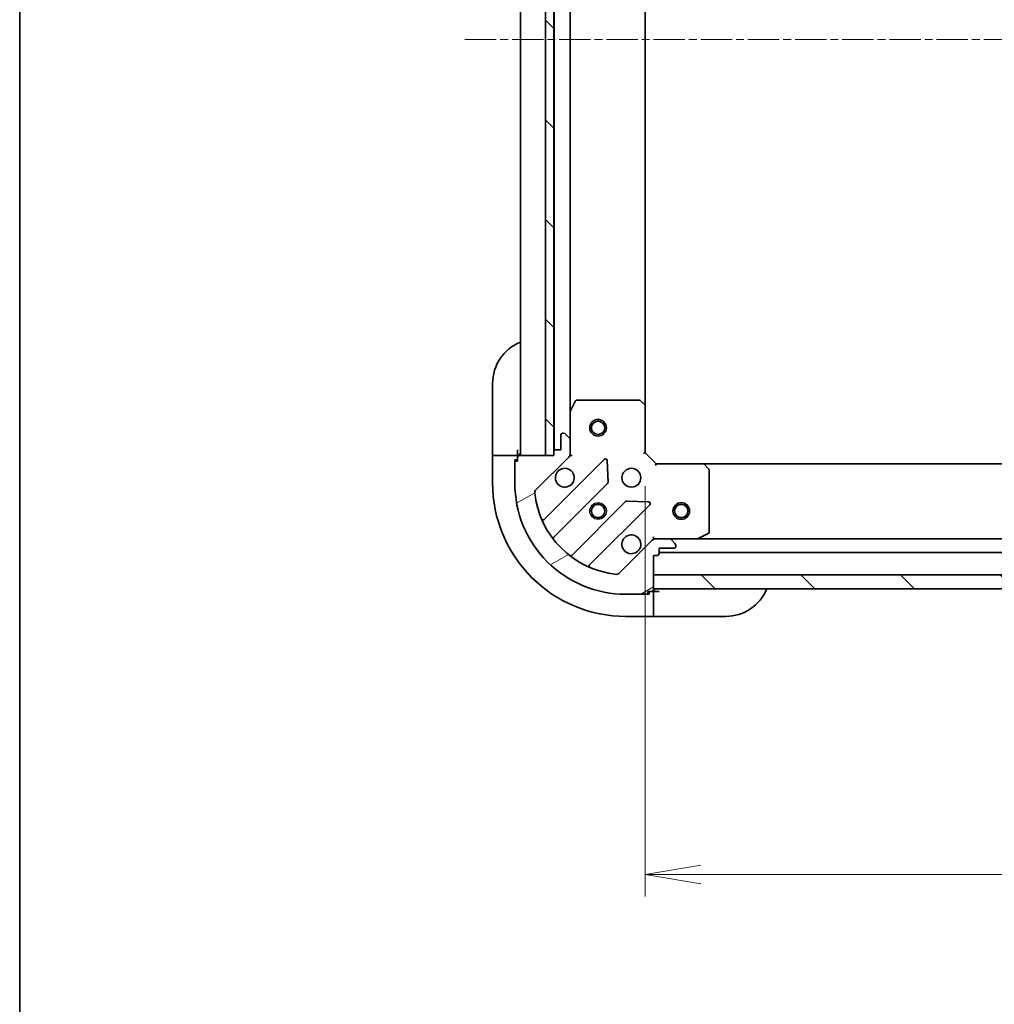
# Model space of a CAD drawing. Units: millimetres. Extents: x 0 to 6512, y 0 to 1124.
# Drawn here: x 1378 to 1554, y 769 to 947 of the extents above; entities that cross this region are included whole.
import ezdxf

# ---------------------------------------------------------------- set-up
doc = ezdxf.new("R2010")
doc.units = ezdxf.units.MM
doc.linetypes.add('CHAIN', pattern=[0.35429999999999995, 0.2362, -0.0295, 0.0591, -0.0295])
for name, color, linetype, lineweight in [('Border (ISO)', 7, 'Continuous', 35), ('Dimension (ISO)', 7, 'Continuous', 18), ('Dimension (ISO) @ 1', 7, 'Continuous', 18), ('Visible (ISO)', 7, 'Continuous', 35), ('Visible Narrow (ISO)', 7, 'Continuous', 25)]:
    doc.layers.add(name, color=color, linetype=linetype, lineweight=lineweight)
doc.layers.add('Centerline (ISO)', color=7, linetype='Continuous', lineweight=18, true_color=0x80ffff)
doc.layers.add('Hatch (ISO)', color=1, linetype='Continuous', lineweight=18, true_color=0xff0000)
doc.styles.add('Note Text (TK)', font='MS PGothic.ttf')
doc.dimstyles.new('Default - Method 1b (TK)', dxfattribs={"dimscale": 3.5, "dimtxt": 2.5, "dimasz": 2.5, "dimexe": 1, "dimexo": 1.5, "dimgap": 1, "dimtad": 1, "dimtoh": 1, "dimrnd": 1e-08, "dimdsep": 46, "dimtxsty": 'Note Text (TK)', "dimblk": 'OPEN', "dimcen": 0.09, "dimdle": 5, "dimclrd": 100, "dimclre": 100, "dimclrt": 7, "dimadec": 1, "dimazin": 1, "dimtfac": 1, "dimtmove": 0, "dimatfit": 3, "dimldrblk": 'OPEN', "dimfxl": 0, "dimtolj": 1, "dimlwd": -1, "dimlwe": -1, "dimarcsym": 0})
pattern_1 = [(135.00021045915, (1320.5, -32.00000000000003), (-8.980223134685914, -8.980289107331227), [])]

# ---------------------------------------------------------------- blocks, each defined once
blk = doc.blocks.new('図面枠 tk図枠')
at = {"layer": 'Border (ISO)'}
blk.add_line((14.49999999999999, 289), (14.50000000000001, 8.000000000000007), dxfattribs=at)
blk = doc.blocks.new('_Open')
at = {"color": 0, "linetype": 'ByBlock', "lineweight": -2}
for p, q in [((-1, 0.1666666666666667), (0, 0)), ((-1, -0.1666666666666667), (0, 0)), ((0, 0), (-1, 0))]:
    blk.add_line(p, q, dxfattribs=at)
blk = doc.blocks.new('*D49')
at = {"layer": 'Defpoints', "color": 0, "transparency": 16777216}
for p in [(1491.235004051884, 868.8491039507903), (1694.235004051884, 868.8491039515081), (1694.235004051884, 792.8491039507904)]:
    blk.add_point(p, dxfattribs=at)
at = {"layer": 'Dimension (ISO)', "color": 100, "transparency": 16777216}
for p, q in [((1491.235004051884, 862.8491039507903), (1491.235004051884, 788.8491039507904)), ((1694.235004051884, 862.8491039515081), (1694.235004051884, 788.8491039507904)), ((1501.235004051884, 792.8491039507904), (1684.235004051884, 792.8491039507904))]:
    blk.add_line(p, q, dxfattribs=at)
at = {"layer": 'Dimension (ISO)', "color": 100, "transparency": 16777216, "xscale": 10, "yscale": 10, "zscale": 10, "rotation": 180}
blk.add_blockref('_Open', (1491.235004051884, 792.8491039507904), dxfattribs=at)
at = {"layer": 'Dimension (ISO)', "color": 100, "transparency": 16777216, "xscale": 10, "yscale": 10, "zscale": 10}
blk.add_blockref('_Open', (1694.235004051884, 792.8491039507904), dxfattribs=at)
at = {"layer": 'Dimension (ISO)', "color": 7, "transparency": 16777216, "insert": (1582.564549506429, 801.8491039507904), "char_height": 10, "attachment_point": 4, "style": 'Note Text (TK)'}
blk.add_mtext('\\A1;203', dxfattribs=at)

msp = doc.modelspace()

# ---------------------------------------------------------------- hatches: boundary and pattern name
at = {"layer": 'Hatch (ISO)'}
h = msp.add_hatch(dxfattribs=at)
h.set_pattern_fill('ANSI31', color=256, scale=101.6, angle=90.00021045915, style=0)
h.set_pattern_definition(pattern_1)
h.paths.add_polyline_path([(1474.735004051725, 1018.34910395133), (1473.235004051725, 1018.349103951327), (1473.235004051938, 868.3491039513274), (1474.735004051938, 868.3491039513295), (1474.735004051937, 869.0491039507575), (1474.735004051726, 1017.649103951329)])
h = msp.add_hatch(dxfattribs=at)
h.set_pattern_fill('ANSI31', color=256, scale=101.6, angle=-14.999977780745, style=0)
h.set_pattern_definition([(30.000022219255, (1320.5, -32.00000000000003), (-6.350004265217327, 10.9985201655369), [])])
edge = h.paths.add_edge_path()
edge.add_line((1492.735004051897, 850.3491039507702), (1493.435004051897, 850.3491039507707))
edge.add_ellipse((1493.435004051897, 850.6491039507708), major_axis=(0.299999999999998, 2.133379408140682e-13), ratio=1, start_angle=269.9999999999999, end_angle=359.9999999999999)
edge.add_line((1493.735004051897, 850.649103950771), (1493.735004051896, 851.649103950771))
edge.add_line((1493.735004051896, 851.649103950771), (1496.435004051896, 851.6491039507729))
edge.add_ellipse((1496.435004051896, 851.949103950773), major_axis=(0.299999999999998, 2.111174947648179e-13), ratio=1, start_angle=270.0000000000004, end_angle=360.0000000000004)
edge.add_line((1496.735004051896, 851.9491039507731), (1496.735004051896, 852.1419971695865))
edge.add_ellipse((1496.235004051896, 852.1419971695861), major_axis=(-3.555632346900026e-13, 0.4999999999999982), ratio=1, start_angle=269.9999999999999, end_angle=314.9999999999995)
edge.add_line((1496.588557442489, 852.4955505601797), (1495.881450661302, 853.2026573413657))
edge.add_ellipse((1495.527897270709, 852.8491039507722), major_axis=(-0.3535533905935258, 0.3535533905930217), ratio=1, start_angle=269.9999999999966, end_angle=314.9999999999998)
edge.add_line((1495.527897270709, 853.3491039507721), (1493.149217614268, 853.3491039507704))
edge.add_ellipse((1493.149217614269, 852.3491039507705), major_axis=(-0.9999999999999942, -7.089060233309988e-13), ratio=1, start_angle=270.0000000000001, end_angle=314.9999999999997)
edge.add_line((1492.442110833082, 853.0562107319565), (1486.464126053723, 847.078225952589))
edge.add_ellipse((1486.110572663129, 847.4317793431821), major_axis=(-0.3535533905930194, -0.3535533905935248), ratio=1, start_angle=39.17289348888062, end_angle=89.99999999999932, ccw=False)
edge.add_ellipse((1487.735004051888, 863.3491039507667), major_axis=(-16.41474100157155, 1.675194869657297), ratio=1, start_angle=11.65421302223848, end_angle=89.99999999999977, ccw=False)
edge.add_ellipse((1471.817679444306, 861.7246725619855), major_axis=(-0.05076348089941368, 0.497416393986944), ratio=1, start_angle=39.17289348887738, end_angle=90.00000000000023, ccw=False)
edge.add_line((1471.464126053712, 862.0782259525786), (1477.442110833071, 868.0562107319461))
edge.add_ellipse((1476.735004051884, 868.7633175131319), major_axis=(0.7071067811860433, 0.7071067811870525), ratio=1, start_angle=269.9999999999994, end_angle=314.9999999999998)
edge.add_line((1477.735004051884, 868.7633175131326), (1477.735004051882, 871.141997169573))
edge.add_ellipse((1477.235004051882, 871.1419971695726), major_axis=(-3.555632346900042e-13, 0.5000000000000004), ratio=1, start_angle=269.9999999999999, end_angle=314.9999999999995)
edge.add_line((1477.588557442475, 871.4955505601661), (1476.881450661288, 872.2026573413522))
edge.add_ellipse((1476.527897270695, 871.8491039507587), major_axis=(-0.3535533905935268, 0.3535533905930238), ratio=1, start_angle=270.0000000000002, end_angle=314.9999999999999)
edge.add_line((1476.527897270695, 872.3491039507587), (1476.335004051881, 872.3491039507586))
edge.add_ellipse((1476.335004051882, 872.0491039507585), major_axis=(-0.299999999999998, -2.11117494764818e-13), ratio=1, start_angle=269.999999999997, end_angle=360.0000000000021)
edge.add_line((1476.035004051882, 872.0491039507583), (1476.035004051884, 869.3491039507584))
edge.add_line((1476.035004051884, 869.3491039507584), (1475.035004051884, 869.3491039507577))
edge.add_ellipse((1475.035004051884, 869.0491039507576), major_axis=(-0.3000000000000003, -2.111174947648196e-13), ratio=1, start_angle=270.0000000000004, end_angle=360.0000000000004)
edge.add_line((1474.735004051884, 869.0491039507575), (1474.735004051884, 868.3491039507575))
edge.add_line((1474.735004051884, 868.3491039507574), (1473.235004051938, 868.3491039507563))
edge.add_line((1473.235004051938, 868.3491039507564), (1468.535004051884, 868.3491039507531))
edge.add_ellipse((1468.535004051884, 868.0491039507531), major_axis=(-0.3000000000000014, -2.155583868633208e-13), ratio=1, start_angle=269.9999999999995, end_angle=359.9999999999996)
edge.add_line((1468.235004051885, 868.0491039507529), (1468.235004051885, 867.3491039507528))
edge.add_line((1468.235004051885, 867.3491039507529), (1468.035004051885, 867.3491039507528))
edge.add_ellipse((1468.035004051885, 867.0491039507527), major_axis=(-0.3000000000000014, -2.155583868633208e-13), ratio=1, start_angle=269.9999999999995, end_angle=359.9999999999996)
edge.add_line((1467.735004051885, 867.0491039507525), (1467.735004051888, 863.3491039507526))
edge.add_ellipse((1487.735004051888, 863.3491039507667), major_axis=(1.423585206389608e-11, -20), ratio=1, start_angle=269.9999999999998, end_angle=359.9999999999999)
edge.add_line((1487.735004051902, 843.3491039507667), (1491.435004051902, 843.3491039507693))
edge.add_ellipse((1491.435004051902, 843.6491039507694), major_axis=(0.299999999999998, 2.133379408140682e-13), ratio=1, start_angle=269.9999999999999, end_angle=359.9999999999999)
edge.add_line((1491.735004051902, 843.6491039507695), (1491.735004051902, 843.8491039507695))
edge.add_line((1491.735004051902, 843.8491039507696), (1492.435004051902, 843.8491039507701))
edge.add_ellipse((1492.435004051902, 844.14910395077), major_axis=(0.299999999999998, 2.11117494764818e-13), ratio=1, start_angle=270.0000000000038, end_angle=360.0000000000004)
edge.add_line((1492.735004051902, 844.1491039507702), (1492.735004051901, 844.3491039507551))
edge.add_line((1492.735004051901, 844.3491039507552), (1492.7350040519, 846.8491039507552))
edge.add_line((1492.7350040519, 846.8491039507552), (1492.735004051897, 850.3491039507703))
h = msp.add_hatch(dxfattribs=at)
h.set_pattern_fill('ANSI31', color=256, scale=101.6, angle=90.00021045915, style=0)
h.set_pattern_definition(pattern_1)
h.paths.add_polyline_path([(1692.735004051944, 844.3491039515011), (1692.735004051934, 846.849103951501), (1492.735004051934, 846.8491039507552), (1492.735004051944, 844.3491039507552)])

# ---------------------------------------------------------------- linework, layer by layer
at = {"layer": 'Centerline (ISO)', "linetype": 'CHAIN', "ltscale": 23.99096870422363}
msp.add_line((1458.735004051831, 943.3491039507462), (1726.735004051831, 943.3491039515562), dxfattribs=at)
at = {"layer": 'Visible (ISO)'}
for p, q in [((1468.735004051778, 1018.349103950776), (1468.735004051884, 868.3491039507766)), ((1473.235004051725, 1018.349103951327), (1473.235004051938, 868.3491039513276)), ((1474.735004051938, 868.3491039513297), (1474.735004051725, 1018.34910395133)), ((1474.835004051778, 1017.425497153602), (1474.835004051884, 869.27271074853)), ((1477.735004051879, 876.278283557532), (1477.735004051783, 1010.419924344604)), ((1491.235004051878, 877.2857064855316), (1491.235004051784, 1009.412501416627)), ((1463.735004052164, 869.3491039509904), (1463.735004052155, 881.3491039509904)), ((1478.652086091202, 878.1832680294314), (1477.766675894579, 876.4124476361808)), ((1490.116785975498, 878.3491039507895), (1478.920414248502, 878.3491039507816)), ((1491.13966044659, 877.5050595345236), (1490.321442370211, 878.2684569997846)), ((1491.235004051884, 868.8491039507903), (1491.235004051878, 877.2857064855287)), ((1477.735004051879, 876.2782835575307), (1477.735004051882, 871.1419971695942)), ((1476.035004051882, 872.0491039507583), (1476.035004051884, 869.3491039507584)), ((1476.527897270695, 872.3491039507586), (1476.335004051881, 872.3491039507585)), ((1477.588557442475, 871.4955505601661), (1476.881450661288, 872.2026573413522)), ((1477.735004051884, 868.7633175131326), (1477.735004051882, 871.141997169573)), ((1463.735004052164, 869.3491039509904), (1463.735004052164, 868.34910395099)), ((1463.735004052164, 868.3491039509832), (1463.735004052168, 863.3491039509832)), ((1463.735004052164, 868.3491039509832), (1463.881450661571, 868.3491039509832)), ((1465.588557442758, 868.3491039509832), (1463.881450661571, 868.3491039509831)), ((1465.588557442758, 868.3491039509832), (1465.942110833351, 868.3491039509835)), ((1468.235004052164, 868.349103950985), (1465.942110833351, 868.3491039509834)), ((1468.235004052164, 868.349103950993), (1468.235004052164, 869.3491039509936)), ((1468.235004052164, 868.0491039507688), (1468.235004052164, 868.349103950985)), ((1468.235004051885, 868.0491039507529), (1468.235004051885, 867.3491039507528)), ((1474.735004051885, 868.3491039507574), (1468.535004051884, 868.349103950753)), ((1471.464126053712, 862.0782259525786), (1477.442110833071, 868.0562107319458)), ((1473.235004051938, 868.3491039513276), (1474.735004051938, 868.3491039513297)), ((1474.735004051884, 869.0491039507575), (1474.735004051885, 868.3491039507574)), ((1476.035004051884, 869.3491039507584), (1475.035004051884, 869.3491039507576)), ((1477.735004051885, 868.3491039507804), (1477.645183773009, 868.3491039507801)), ((1477.735004051884, 868.7631986669345), (1477.735004051885, 868.3491039507808)), ((1477.735004051885, 868.3491039507804), (1478.085269798398, 868.3491039507833)), ((1490.935004051884, 868.7248398820781), (1491.235004051884, 868.8491039507903)), ((1493.235004051885, 866.8491039507917), (1491.235004051884, 868.8491039507903)), ((1467.735004052165, 867.5491039509847), (1468.235004052165, 867.549103950985)), ((1467.735004052165, 867.0491039507684), (1467.735004052165, 867.5491039509847)), ((1467.735004051885, 867.0491039507525), (1467.735004051888, 863.3491039507525)), ((1468.235004051885, 867.3491039507528), (1468.035004051885, 867.3491039507526)), ((1483.845827550861, 867.6599274497598), (1473.022487040444, 856.8365869393278)), ((1484.52924615495, 863.5312340039881), (1484.357674051691, 867.4608812316139)), ((1493.235004051885, 866.8491039507919), (1493.110739983174, 866.5491039507916)), ((1501.671606586624, 866.8491039507978), (1493.235004051885, 866.8491039507917)), ((1683.798401517146, 866.8491039514918), (1501.671606586624, 866.8491039508124)), ((1502.654357100881, 865.9355422691319), (1501.890959635619, 866.7537603455103)), ((1502.735004051894, 854.5345141474236), (1502.735004051886, 865.7308858744198)), ((1474.742228631461, 853.606581062038), (1484.441663722832, 863.3060161534223)), ((1487.691916254528, 860.0557636217304), (1477.992481163158, 850.3563285303462)), ((1481.22248704045, 848.6365869393337), (1492.045827550867, 859.4599274497657)), ((1491.84678133272, 859.9717739505961), (1487.917134105094, 860.1433460538493)), ((1492.735004051897, 853.699369697305), (1492.735004051895, 853.3491039507915)), ((1500.798347737295, 853.3807757934974), (1502.569168130544, 854.2661859901236)), ((1492.442110833082, 853.0562107319568), (1486.464126053723, 847.0782259525894)), ((1492.735004051895, 853.2592836719156), (1492.735004051895, 853.3491039507919)), ((1492.735004051895, 853.3491039507915), (1493.149098768049, 853.3491039507918)), ((1495.527897270709, 853.3491039507724), (1493.149217614268, 853.3491039507707)), ((1495.527897270709, 853.3491039507935), (1500.664183658645, 853.3491039507971)), ((1496.588557442489, 852.4955505601798), (1495.881450661302, 853.2026573413659)), ((1496.735004051896, 851.9491039507732), (1496.735004051896, 852.1419971695866)), ((1684.805824445144, 853.3491039514954), (1500.664183658645, 853.3491039508085)), ((1492.735004051897, 850.3491039507703), (1493.435004051897, 850.349103950771)), ((1492.735004051902, 844.1491039507705), (1492.735004051897, 850.3491039507703)), ((1493.735004051897, 850.6491039507711), (1493.735004051896, 851.6491039507711)), ((1493.735004051896, 851.6491039507711), (1496.435004051896, 851.649103950773)), ((1493.735004051897, 850.8491039507827), (1691.735004051896, 850.8491039515212)), ((1692.735004051934, 846.849103951501), (1492.735004051934, 846.8491039507552)), ((1492.735004051934, 846.8491039507552), (1492.735004051944, 844.3491039507552)), ((1487.735004051902, 843.3491039507669), (1491.435004051902, 843.3491039507695)), ((1491.935004052182, 843.3491039510018), (1491.435004051902, 843.3491039510014)), ((1491.735004051902, 843.6491039507698), (1491.735004051902, 843.8491039507697)), ((1491.735004051902, 843.8491039507697), (1492.435004051902, 843.8491039507702)), ((1491.935004052182, 843.8491039510018), (1491.935004052182, 843.3491039510018)), ((1492.735004052181, 843.8491039510023), (1492.435004051902, 843.8491039510022)), ((1492.735004051944, 844.3491039507552), (1692.735004051943, 844.3491039515011)), ((1493.735004052181, 843.8491039510116), (1492.735004052181, 843.8491039510103)), ((1492.735004052183, 841.556210732189), (1492.735004052181, 843.8491039510023)), ((1492.735004052183, 841.5562107321889), (1492.735004052184, 841.2026573415958)), ((1492.735004052185, 839.4955505604104), (1492.735004052184, 841.2026573415958)), ((1487.735004052185, 839.3491039510002), (1492.735004052185, 839.3491039510038)), ((1492.735004052185, 839.4955505604104), (1492.735004052185, 839.3491039510039)), ((1492.735004052185, 839.3491039510103), (1493.735004052185, 839.3491039510116)), ((1505.735004052185, 839.3491039510202), (1493.735004052185, 839.3491039510118))]:
    msp.add_line(p, q, dxfattribs=at)
for centre, radius in [((1482.735004051881, 873.3491039507892), 1.5), ((1482.735004051881, 873.3491039507892), 1.193275000000001), ((1488.735004051887, 864.3491039507885), 1.69999999999999), ((1482.735004051892, 858.3491039507843), 1.229499999999992), ((1482.735004052171, 858.3491039510021), 1.193274999999999), ((1497.735004051891, 858.3491039507885), 1.499999999999999), ((1497.735004051891, 858.3491039507884), 1.193275)]:
    msp.add_circle(centre, radius, dxfattribs=at)
for centre, radius, start, end in [((1471.735004052155, 881.3491039509961), 8.000000000000004, 112.0243128370841, 180), ((1478.920414248503, 878.0491039507815), 0.2999999999999987, 90.00000000003908, 153.434948822961), ((1490.116785975498, 878.0491039507895), 0.2999999999999979, 46.98514279486324, 90.00000000005213), ((1490.935004051878, 877.2857064855286), 0.2999999999999985, 0, 46.98514279486324), ((1478.035004051879, 876.278283557531), 0.2999999999999982, 153.434948822961, 180), ((1476.335004051882, 872.0491039507584), 0.2999999999999982, 90.00000000003908, 180), ((1476.527897270695, 871.8491039507586), 0.499999999999996, 45.00000000004152, 90.00000000003908), ((1477.235004051882, 871.1419971695726), 0.4999999999999969, 0, 45.00000000005015), ((1468.235004052164, 868.8491039509936), 0.5000000000000002, 270.0000000000391, 0), ((1468.535004051885, 868.049103950753), 0.2999999999999982, 90.00000000003908, 180), ((1475.035004051884, 869.0491039507576), 0.2999999999999982, 90.00000000003908, 180), ((1476.735004051884, 868.7633175131319), 0.9999999999999921, 315.0000000000444, 0), ((1484.057959585217, 867.447795415404), 0.2999999999999963, 2.500000000028721, 135.0000000000237), ((1468.035004051885, 867.0491039507526), 0.2999999999999982, 90.00000000003908, 180), ((1476.735004051887, 864.34910395078), 1.699999999999988, 152.4998288193355, 117.5001711807442), ((1501.671606586624, 866.5491039507979), 0.2999999999999979, 43.01485720523211, 90.00000000003908), ((1502.435004051886, 865.7308858744195), 0.3000000000000008, 0, 43.01485720523458), ((1487.735004052168, 863.3491039510003), 24.00000000000001, 180, 270.0000000000391), ((1487.735004051888, 863.3491039507667), 19.99999999999988, 180, 270.0000000000391), ((1484.229531688476, 863.5181481877781), 0.2999999999999977, 315.0000000000448, 2.50000000005577), ((1471.817679444306, 861.7246725619855), 0.4999999999999969, 135.000000000042, 185.8271065111629), ((1487.735004051888, 863.3491039507667), 16.4999999999999, 185.8271065111605, 264.1728934889228), ((1487.904048288884, 859.8436315873747), 0.2999999999999996, 87.50000000003405, 135.0000000000449), ((1491.83369551651, 859.6720594841215), 0.2999999999999975, 315.0000000000448, 87.50000000004707), ((1472.810355006088, 857.0487189736837), 0.2999999999999984, 202.8868583965407, 315.0000000000248), ((1474.954360665817, 853.3944490276822), 0.2999999999999997, 135.000000000046, 217.9144996875935), ((1488.735004051896, 852.3491039507886), 1.699999999999988, 332.4998288193352, 297.5001711807442), ((1502.435004051894, 854.5345141474234), 0.2999999999999982, 296.565051177123, 0), ((1493.149217614269, 852.3491039507707), 0.9999999999999937, 90.00000000003908, 135.0000000000442), ((1495.527897270709, 852.8491039507724), 0.4999999999999961, 45.00000000004295, 90.00000000003908), ((1496.435004051896, 851.9491039507731), 0.2999999999999982, 270.0000000000391, 0), ((1496.235004051896, 852.1419971695864), 0.4999999999999969, 0, 45.00000000005015), ((1500.664183658645, 853.6491039507972), 0.2999999999999987, 270.0000000000391, 296.5650511771102), ((1477.780349128802, 850.5684605647019), 0.2999999999999961, 232.0855003124948, 315.000000000046), ((1493.435004051897, 850.6491039507708), 0.2999999999999982, 270.0000000000391, 0), ((1481.434619074806, 848.424454904978), 0.2999999999999985, 135.0000000000449, 247.1131416035427), ((1486.110572663129, 847.4317793431823), 0.499999999999996, 264.1728934889098, 315.0000000000313), ((1491.435004051902, 843.6491039507695), 0.2999999999999982, 270.0000000000391, 0), ((1492.435004051902, 844.1491039507702), 0.2999999999999981, 270.0000000000391, 0), ((1493.235004052181, 843.8491039510113), 0.5000000000000001, 90.00000000003908, 180), ((1505.735004052179, 847.3491039510202), 8.000000000000009, 270.0000000000391, 337.9756871629967)]:
    msp.add_arc(centre, radius, start, end, dxfattribs=at)
for points, knots in [([(1475.227087980727, 865.1340810984327), (1475.307643571259, 865.28882581928), (1475.414076488353, 865.4323394432798), (1475.651768559386, 865.6700315143125), (1475.795282183385, 865.7764644314067), (1475.950026904232, 865.8570200219389)], [0.2789125936271496, 0.2789125936271496, 0.2789125936271496, 0.2789125936271496, 0.3293346962055642, 0.3293346962055642, 0.3797567987839789, 0.3797567987839789, 0.3797567987839789, 0.3797567987839789]), ([(1490.242920123056, 851.5641268031357), (1490.162364532524, 851.4093820822886), (1490.05593161543, 851.2658684582885), (1489.818239544398, 851.028176387256), (1489.674725920398, 850.9217434701618), (1489.519981199551, 850.8411878796296)], [0.2789125936271502, 0.2789125936271502, 0.2789125936271502, 0.2789125936271502, 0.3293346962055629, 0.3293346962055629, 0.3797567987839755, 0.3797567987839755, 0.3797567987839755, 0.3797567987839755])]:
    msp.add_open_spline(points, degree=3, knots=knots, dxfattribs=at)
at = {"layer": 'Visible Narrow (ISO)'}
for centre, radius in [((1482.735004051881, 873.3491039507892), 1.199000000000001), ((1482.735004051892, 858.3491039507842), 1.500000000000006), ((1482.735004052171, 858.3491039510021), 1.198999999999999), ((1497.735004051891, 858.3491039507884), 1.199000000000001)]:
    msp.add_circle(centre, radius, dxfattribs=at)

# ---------------------------------------------------------------- block references
at = {"xscale": 4, "yscale": 4, "zscale": 4}
msp.add_blockref('図面枠 tk図枠', (1320.5, -32.00000000000003), dxfattribs=at)

# ---------------------------------------------------------------- dimensions: what is measured, and where the dimension line sits
at = {"layer": 'Dimension (ISO) @ 1', "color": 100, "true_color": 0x00ff3f}
dim = msp.add_linear_dim(base=(1694.235004051884, 792.8491039507904), p1=(1491.235004051884, 868.8491039507903), p2=(1694.235004051884, 868.8491039515081), angle=180, dimstyle='Default - Method 1b (TK)', override={"dimscale": 1, "dimtxt": 10, "dimasz": 10, "dimexe": 4, "dimexo": 5.999999999999999, "dimgap": 4, "dimdec": 2, "dimcen": 0.36, "dimtol": 0, "dimlim": 0, "dimtp": 0, "dimtm": -0, "dimtdec": 2, "dimtix": 0, "dimtofl": 0, "dimtmove": 0, "dimatfit": 1}, dxfattribs=at)
dim.commit()
dim.dimension.update_dxf_attribs({"geometry": '*D49', "text_midpoint": (1592.735004051884, 792.8491039507904), "dimtype": 128})

doc.saveas('drawing.dxf')
